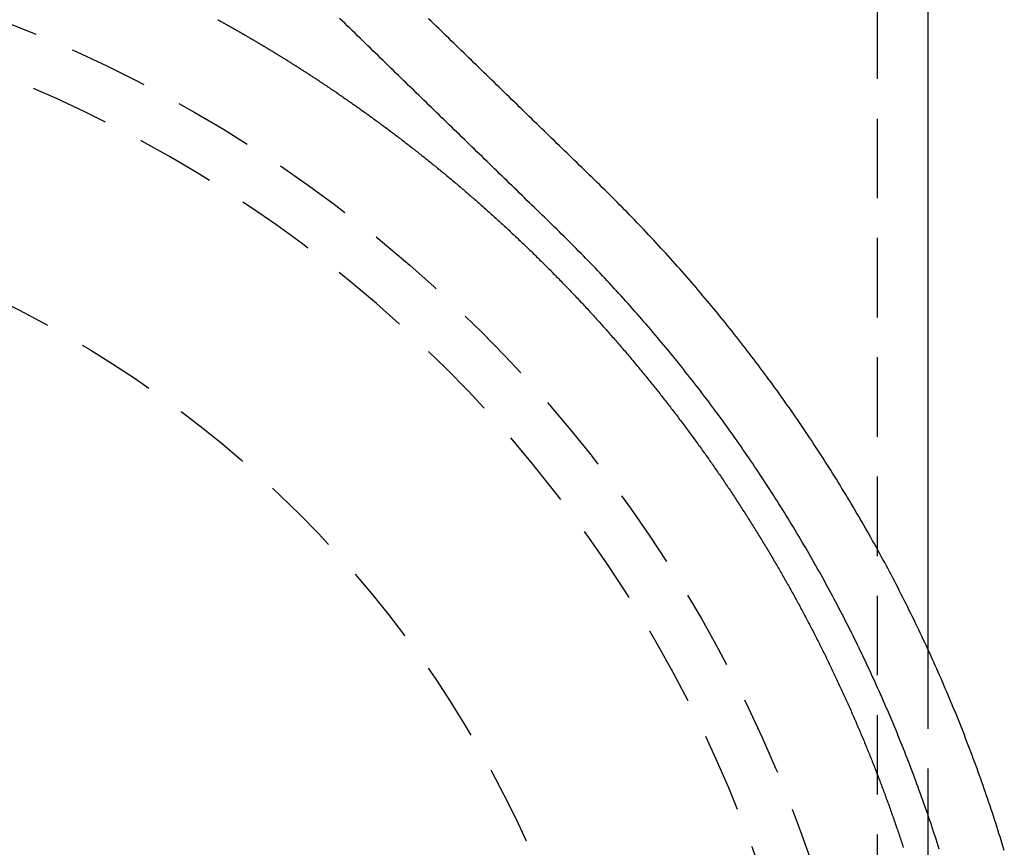
# Model space of a CAD drawing. Extents: x -51 to 192, y -142 to 300.
# Drawn here: x 16 to 47, y 159 to 185 of the extents above; entities that cross this region are included whole.
import ezdxf

# ---------------------------------------------------------------- set-up
doc = ezdxf.new("R2010")
doc.units = 0
doc.header["$LTSCALE"] = 10
doc.linetypes.add('VERDECKT', pattern=[0.375, 0.25, -0.125])
doc.layers.get('0').update_dxf_attribs({"linetype": 'CONTINUOUS'})
doc.layers.add('STEMPEL', color=3, linetype='CONTINUOUS')

# ---------------------------------------------------------------- blocks, each defined once
blk = doc.blocks.new('A$C89D5A875')
at = {"color": 1, "linetype": 'VERDECKT', "extrusion": (0, 1, -2e-16)}
for p, q in [((42.9, 234.6934), (42.9, 8.16187)), ((44.5, 165.51227), (44.5, 161.43692)), ((44.5, 161.43659), (44.5, 128.56341))]:
    blk.add_line(p, q, dxfattribs=at)
at = {"color": 3, "linetype": 'CONTINUOUS', "extrusion": (0, 1, -2e-16)}
for p, q in [((44.5, 234.6934), (44.5, 165.51227)), ((44.5, 161.43692), (44.5, 161.43659))]:
    blk.add_line(p, q, dxfattribs=at)
at = {"color": 3}
blk.add_polyline3d([(46.9026, 159.183, 0), (46.8697, 159.291, 0), (46.8366, 159.399, 0), (46.8032, 159.508, 0), (46.7695, 159.616, 0), (46.7356, 159.724, 0), (46.7015, 159.832, 0), (46.6671, 159.94, 0), (46.6324, 160.047, 0), (46.5976, 160.155, 0), (46.5624, 160.263, 0), (46.5271, 160.37, 0), (46.4914, 160.478, 0), (46.4556, 160.585, 0), (46.4195, 160.692, 0), (46.3831, 160.799, 0), (46.3465, 160.906, 0), (46.3097, 161.013, 0), (46.2726, 161.12, 0), (46.2352, 161.227, 0), (46.1977, 161.333, 0), (46.1599, 161.44, 0), (46.1218, 161.547, 0), (46.0835, 161.653, 0), (46.0449, 161.759, 0), (46.0062, 161.865, 0), (45.9671, 161.971, 0), (45.9279, 162.077, 0), (45.8883, 162.183, 0), (45.8486, 162.289, 0), (45.8086, 162.395, 0), (45.7684, 162.5, 0), (45.7279, 162.606, 0), (45.6872, 162.711, 0), (45.6462, 162.817, 0), (45.605, 162.922, 0), (45.5636, 163.027, 0), (45.5219, 163.132, 0), (45.48, 163.237, 0), (45.4379, 163.342, 0), (45.3955, 163.446, 0), (45.3529, 163.551, 0), (45.31, 163.655, 0), (45.2669, 163.76, 0), (45.2236, 163.864, 0), (45.18, 163.968, 0), (45.1362, 164.072, 0), (45.0921, 164.176, 0), (45.0479, 164.28, 0), (45.0033, 164.383, 0), (44.9586, 164.487, 0), (44.9136, 164.59, 0), (44.8684, 164.694, 0), (44.8229, 164.797, 0), (44.7773, 164.9, 0), (44.7313, 165.003, 0), (44.6852, 165.106, 0), (44.6388, 165.209, 0), (44.5922, 165.311, 0), (44.5453, 165.414, 0), (44.4982, 165.516, 0), (44.4509, 165.619, 0), (44.4034, 165.721, 0), (44.3556, 165.823, 0), (44.3076, 165.925, 0), (44.2594, 166.027, 0), (44.2109, 166.128, 0), (44.1622, 166.23, 0), (44.1133, 166.331, 0), (44.0642, 166.433, 0), (44.0148, 166.534, 0), (43.9652, 166.635, 0), (43.9153, 166.736, 0), (43.8653, 166.837, 0), (43.815, 166.938, 0), (43.7645, 167.038, 0), (43.7138, 167.139, 0), (43.6628, 167.239, 0), (43.6116, 167.339, 0), (43.5602, 167.439, 0), (43.5086, 167.539, 0), (43.4567, 167.639, 0), (43.4046, 167.739, 0), (43.3523, 167.838, 0), (43.2998, 167.938, 0), (43.247, 168.037, 0), (43.1941, 168.136, 0), (43.1409, 168.235, 0), (43.0875, 168.334, 0), (43.0338, 168.433, 0), (42.98, 168.531, 0), (42.9259, 168.63, 0), (42.8716, 168.728, 0), (42.8171, 168.827, 0), (42.7623, 168.925, 0), (42.7074, 169.023, 0), (42.6522, 169.12, 0), (42.5968, 169.218, 0), (42.5412, 169.316, 0), (42.4854, 169.413, 0), (42.4293, 169.51, 0), (42.3731, 169.608, 0), (42.3166, 169.705, 0), (42.2599, 169.801, 0), (42.203, 169.898, 0), (42.1459, 169.995, 0), (42.0886, 170.091, 0), (42.031, 170.187, 0), (41.9733, 170.284, 0), (41.9153, 170.38, 0), (41.8571, 170.475, 0), (41.7987, 170.571, 0), (41.7401, 170.667, 0), (41.6813, 170.762, 0), (41.6222, 170.857, 0), (41.563, 170.952, 0), (41.5035, 171.047, 0), (41.4439, 171.142, 0), (41.384, 171.237, 0), (41.3239, 171.331, 0), (41.2636, 171.426, 0), (41.2031, 171.52, 0), (41.1424, 171.614, 0), (41.0815, 171.708, 0), (41.0204, 171.802, 0), (40.9591, 171.896, 0), (40.8975, 171.989, 0), (40.8358, 172.082, 0), (40.7739, 172.175, 0), (40.7117, 172.268, 0), (40.6494, 172.361, 0), (40.5868, 172.454, 0), (40.524, 172.547, 0), (40.4611, 172.639, 0), (40.3979, 172.731, 0), (40.3345, 172.823, 0), (40.271, 172.915, 0), (40.2072, 173.007, 0), (40.1432, 173.099, 0), (40.079, 173.19, 0), (40.0147, 173.281, 0), (39.9501, 173.372, 0), (39.8853, 173.463, 0), (39.8204, 173.554, 0), (39.7552, 173.645, 0), (39.6898, 173.735, 0), (39.6242, 173.826, 0), (39.5585, 173.916, 0), (39.4925, 174.006, 0), (39.4264, 174.096, 0), (39.36, 174.185, 0), (39.2935, 174.275, 0), (39.2267, 174.364, 0), (39.1598, 174.453, 0), (39.0927, 174.542, 0), (39.0254, 174.631, 0), (38.9579, 174.72, 0), (38.8902, 174.808, 0), (38.8223, 174.897, 0), (38.7542, 174.985, 0), (38.6859, 175.073, 0), (38.6174, 175.161, 0), (38.5488, 175.249, 0), (38.48, 175.336, 0), (38.4109, 175.423, 0), (38.3417, 175.511, 0), (38.2723, 175.598, 0), (38.2027, 175.684, 0), (38.1329, 175.771, 0), (38.063, 175.858, 0), (37.9928, 175.944, 0), (37.9225, 176.03, 0), (37.852, 176.116, 0), (37.7813, 176.202, 0), (37.7104, 176.288, 0), (37.6393, 176.373, 0), (37.5681, 176.458, 0), (37.4966, 176.543, 0), (37.425, 176.628, 0), (37.3532, 176.713, 0), (37.2812, 176.798, 0), (37.2091, 176.882, 0), (37.1367, 176.966, 0), (37.0642, 177.05, 0), (36.9915, 177.134, 0), (36.9187, 177.218, 0), (36.8456, 177.301, 0), (36.7724, 177.385, 0), (36.699, 177.468, 0), (36.6254, 177.551, 0), (36.5517, 177.634, 0), (36.4777, 177.716, 0), (36.4036, 177.799, 0), (36.3293, 177.881, 0), (36.2549, 177.963, 0), (36.1803, 178.045, 0), (36.1055, 178.127, 0), (36.0305, 178.208, 0), (35.9554, 178.29, 0), (35.88, 178.371, 0), (35.8046, 178.452, 0), (35.7289, 178.533, 0), (35.6531, 178.613, 0), (35.5771, 178.694, 0), (35.5009, 178.774, 0), (35.4246, 178.854, 0), (35.3481, 178.934, 0), (35.2714, 179.014, 0), (35.1946, 179.093, 0), (35.1176, 179.172, 0), (35.0404, 179.252, 0), (34.9631, 179.331, 0), (34.8856, 179.409, 0), (34.808, 179.488, 0), (34.7301, 179.566, 0), (34.6522, 179.644, 0), (34.574, 179.722, 0), (34.4957, 179.8, 0), (34.4172, 179.878, 0), (34.3386, 179.955, 0), (34.2598, 180.033, 0), (34.1809, 180.11, 0), (34.1018, 180.186, 0), (34.0226, 180.263, 0), (33.9435, 180.34, 0), (33.8644, 180.417, 0), (33.7853, 180.494, 0), (33.7061, 180.571, 0), (33.627, 180.647, 0), (33.5479, 180.724, 0), (33.4688, 180.801, 0), (33.3897, 180.878, 0), (33.3105, 180.955, 0), (33.2314, 181.032, 0), (33.1523, 181.108, 0), (33.0732, 181.185, 0), (32.994, 181.262, 0), (32.9149, 181.339, 0), (32.8358, 181.416, 0), (32.7567, 181.493, 0), (32.6776, 181.569, 0), (32.5984, 181.646, 0), (32.5193, 181.723, 0), (32.4402, 181.8, 0), (32.3611, 181.877, 0), (32.2819, 181.954, 0), (32.2028, 182.031, 0), (32.1237, 182.107, 0), (32.0446, 182.184, 0), (31.9654, 182.261, 0), (31.8863, 182.338, 0), (31.8072, 182.415, 0), (31.7281, 182.492, 0), (31.649, 182.568, 0), (31.5698, 182.645, 0), (31.4907, 182.722, 0), (31.4116, 182.799, 0), (31.3325, 182.876, 0), (31.2533, 182.953, 0), (31.1742, 183.029, 0), (31.0951, 183.106, 0), (31.016, 183.183, 0), (30.9369, 183.26, 0), (30.8577, 183.337, 0), (30.7786, 183.414, 0), (30.6995, 183.49, 0), (30.6204, 183.567, 0), (30.5412, 183.644, 0), (30.4621, 183.721, 0), (30.383, 183.798, 0), (30.3039, 183.875, 0), (30.2248, 183.951, 0), (30.1456, 184.028, 0), (30.0665, 184.105, 0), (29.9874, 184.182, 0), (29.9083, 184.259, 0), (29.8291, 184.336, 0), (29.75, 184.412, 0), (29.6709, 184.489, 0), (29.5918, 184.566, 0), (29.5127, 184.643, 0), (29.4335, 184.72, 0), (29.3544, 184.797, 0), (29.2753, 184.873, 0), (29.1962, 184.95, 0), (29.117, 185.027, 0), (29.0379, 185.104, 0), (28.9588, 185.181, 0), (28.8797, 185.258, 0), (28.8006, 185.334, 0)], dxfattribs=at)
at = {"color": 1}
for points in [[(44.8571, 159.23, 0), (44.8243, 159.333, 0), (44.7913, 159.436, 0), (44.758, 159.539, 0), (44.7245, 159.641, 0), (44.6907, 159.744, 0), (44.6568, 159.847, 0), (44.6225, 159.949, 0), (44.5881, 160.052, 0), (44.5534, 160.154, 0), (44.5185, 160.256, 0), (44.4833, 160.359, 0), (44.4479, 160.461, 0), (44.4123, 160.563, 0), (44.3764, 160.665, 0), (44.3403, 160.767, 0), (44.304, 160.868, 0), (44.2674, 160.97, 0), (44.2306, 161.072, 0), (44.1936, 161.173, 0), (44.1563, 161.275, 0), (44.1188, 161.376, 0), (44.0811, 161.478, 0), (44.0431, 161.579, 0), (44.0049, 161.68, 0), (43.9665, 161.781, 0), (43.9278, 161.882, 0), (43.8889, 161.983, 0), (43.8498, 162.084, 0), (43.8104, 162.184, 0), (43.7708, 162.285, 0), (43.731, 162.385, 0), (43.691, 162.486, 0), (43.6507, 162.586, 0), (43.6102, 162.686, 0), (43.5694, 162.786, 0), (43.5285, 162.886, 0), (43.4873, 162.986, 0), (43.4458, 163.086, 0), (43.4042, 163.186, 0), (43.3623, 163.286, 0), (43.3202, 163.385, 0), (43.2778, 163.485, 0), (43.2352, 163.584, 0), (43.1924, 163.683, 0), (43.1494, 163.783, 0), (43.1061, 163.882, 0), (43.0626, 163.981, 0), (43.0189, 164.079, 0), (42.975, 164.178, 0), (42.9308, 164.277, 0), (42.8864, 164.375, 0), (42.8418, 164.474, 0), (42.7969, 164.572, 0), (42.7519, 164.671, 0), (42.7066, 164.769, 0), (42.661, 164.867, 0), (42.6153, 164.965, 0), (42.5693, 165.062, 0), (42.5231, 165.16, 0), (42.4767, 165.258, 0), (42.43, 165.355, 0), (42.3832, 165.453, 0), (42.3361, 165.55, 0), (42.2887, 165.647, 0), (42.2412, 165.744, 0), (42.1934, 165.841, 0), (42.1454, 165.938, 0), (42.0972, 166.035, 0), (42.0488, 166.132, 0), (42.0002, 166.228, 0), (41.9513, 166.325, 0), (41.9022, 166.421, 0), (41.8529, 166.517, 0), (41.8033, 166.613, 0), (41.7536, 166.709, 0), (41.7036, 166.805, 0), (41.6534, 166.901, 0), (41.603, 166.996, 0), (41.5523, 167.092, 0), (41.5015, 167.187, 0), (41.4504, 167.283, 0), (41.3991, 167.378, 0), (41.3476, 167.473, 0), (41.2958, 167.568, 0), (41.2439, 167.663, 0), (41.1917, 167.757, 0), (41.1393, 167.852, 0), (41.0867, 167.946, 0), (41.0339, 168.041, 0), (40.9809, 168.135, 0), (40.9276, 168.229, 0), (40.8742, 168.323, 0), (40.8205, 168.417, 0), (40.7666, 168.51, 0), (40.7125, 168.604, 0), (40.6581, 168.697, 0), (40.6036, 168.791, 0), (40.5488, 168.884, 0), (40.4939, 168.977, 0), (40.4387, 169.07, 0), (40.3833, 169.163, 0), (40.3277, 169.255, 0), (40.2719, 169.348, 0), (40.2158, 169.441, 0), (40.1596, 169.533, 0), (40.1031, 169.625, 0), (40.0464, 169.717, 0), (39.9896, 169.809, 0), (39.9325, 169.901, 0), (39.8752, 169.992, 0), (39.8176, 170.084, 0), (39.7599, 170.175, 0), (39.702, 170.267, 0), (39.6438, 170.358, 0), (39.5855, 170.449, 0), (39.5269, 170.54, 0), (39.4681, 170.63, 0), (39.4092, 170.721, 0), (39.35, 170.811, 0), (39.2906, 170.902, 0), (39.231, 170.992, 0), (39.1712, 171.082, 0), (39.1111, 171.172, 0), (39.0509, 171.262, 0), (38.9905, 171.351, 0), (38.9298, 171.441, 0), (38.869, 171.53, 0), (38.8079, 171.619, 0), (38.7467, 171.709, 0), (38.6852, 171.797, 0), (38.6236, 171.886, 0), (38.5617, 171.975, 0), (38.4996, 172.063, 0), (38.4374, 172.152, 0), (38.3749, 172.24, 0), (38.3122, 172.328, 0), (38.2493, 172.416, 0), (38.1862, 172.504, 0), (38.1229, 172.591, 0), (38.0594, 172.679, 0), (37.9958, 172.766, 0), (37.9319, 172.853, 0), (37.8678, 172.941, 0), (37.8035, 173.027, 0), (37.739, 173.114, 0), (37.6743, 173.201, 0), (37.6094, 173.287, 0), (37.5443, 173.374, 0), (37.479, 173.46, 0), (37.4136, 173.546, 0), (37.3479, 173.632, 0), (37.282, 173.717, 0), (37.2159, 173.803, 0), (37.1497, 173.888, 0), (37.0832, 173.974, 0), (37.0165, 174.059, 0), (36.9497, 174.144, 0), (36.8826, 174.228, 0), (36.8154, 174.313, 0), (36.748, 174.398, 0), (36.6803, 174.482, 0), (36.6125, 174.566, 0), (36.5445, 174.65, 0), (36.4763, 174.734, 0), (36.4079, 174.818, 0), (36.3393, 174.901, 0), (36.2705, 174.985, 0), (36.2015, 175.068, 0), (36.1324, 175.151, 0), (36.063, 175.234, 0), (35.9935, 175.317, 0), (35.9237, 175.399, 0), (35.8538, 175.482, 0), (35.7837, 175.564, 0), (35.7134, 175.646, 0), (35.6429, 175.728, 0), (35.5722, 175.81, 0), (35.5013, 175.892, 0), (35.4303, 175.973, 0), (35.359, 176.054, 0), (35.2876, 176.135, 0), (35.216, 176.216, 0), (35.1442, 176.297, 0), (35.0722, 176.378, 0), (35.0001, 176.458, 0), (34.9277, 176.539, 0), (34.8552, 176.619, 0), (34.7824, 176.699, 0), (34.7095, 176.779, 0), (34.6365, 176.858, 0), (34.5632, 176.938, 0), (34.4897, 177.017, 0), (34.4161, 177.096, 0), (34.3423, 177.175, 0), (34.2683, 177.254, 0), (34.1941, 177.333, 0), (34.1197, 177.411, 0), (34.0452, 177.49, 0), (33.9705, 177.568, 0), (33.8956, 177.646, 0), (33.8205, 177.723, 0), (33.7453, 177.801, 0), (33.6698, 177.878, 0), (33.5942, 177.956, 0), (33.5184, 178.033, 0), (33.4425, 178.11, 0), (33.3663, 178.186, 0), (33.29, 178.263, 0), (33.2135, 178.339, 0), (33.1368, 178.416, 0), (33.06, 178.492, 0), (32.983, 178.567, 0), (32.9058, 178.643, 0), (32.8284, 178.719, 0), (32.7509, 178.794, 0), (32.6733, 178.869, 0), (32.5956, 178.945, 0), (32.5179, 179.02, 0), (32.4401, 179.096, 0), (32.3623, 179.171, 0), (32.2844, 179.247, 0), (32.2065, 179.323, 0), (32.1285, 179.398, 0), (32.0505, 179.474, 0), (31.9724, 179.55, 0), (31.8942, 179.626, 0), (31.816, 179.702, 0), (31.7378, 179.778, 0), (31.6595, 179.854, 0), (31.5812, 179.93, 0), (31.5028, 180.006, 0), (31.4243, 180.082, 0), (31.3458, 180.158, 0), (31.2673, 180.235, 0), (31.1887, 180.311, 0), (31.1101, 180.387, 0), (31.0314, 180.464, 0), (30.9527, 180.54, 0), (30.874, 180.617, 0), (30.7951, 180.693, 0), (30.7163, 180.77, 0), (30.6374, 180.846, 0), (30.5585, 180.923, 0), (30.4795, 181, 0), (30.4004, 181.077, 0), (30.3214, 181.153, 0), (30.2423, 181.23, 0), (30.1631, 181.307, 0), (30.0839, 181.384, 0), (30.0047, 181.461, 0), (29.9254, 181.538, 0), (29.8461, 181.615, 0), (29.7668, 181.692, 0), (29.6874, 181.769, 0), (29.608, 181.846, 0), (29.5285, 181.923, 0), (29.449, 182, 0), (29.3695, 182.078, 0), (29.2899, 182.155, 0), (29.2103, 182.232, 0), (29.1307, 182.31, 0), (29.051, 182.387, 0), (28.9713, 182.464, 0), (28.8916, 182.542, 0), (28.8118, 182.619, 0), (28.732, 182.697, 0), (28.6521, 182.774, 0), (28.5723, 182.852, 0), (28.4924, 182.929, 0), (28.4124, 183.007, 0), (28.3325, 183.085, 0), (28.2525, 183.162, 0), (28.1725, 183.24, 0), (28.0924, 183.318, 0), (28.0123, 183.396, 0), (27.9322, 183.473, 0), (27.8521, 183.551, 0), (27.7719, 183.629, 0), (27.6918, 183.707, 0), (27.6115, 183.785, 0), (27.5313, 183.863, 0), (27.451, 183.941, 0), (27.3708, 184.019, 0), (27.2904, 184.097, 0), (27.2101, 184.175, 0), (27.1297, 184.253, 0), (27.0494, 184.331, 0), (26.969, 184.409, 0), (26.8885, 184.487, 0), (26.8081, 184.565, 0), (26.7276, 184.643, 0), (26.6471, 184.721, 0), (26.5666, 184.8, 0), (26.4861, 184.878, 0), (26.4056, 184.956, 0), (26.325, 185.034, 0), (26.2444, 185.112, 0), (26.1638, 185.191, 0), (26.0832, 185.269, 0), (26.0026, 185.347, 0)], [(22.1695, 185.305, 0), (22.184, 185.297, 0), (22.1986, 185.289, 0), (22.2131, 185.281, 0), (22.2277, 185.273, 0), (22.2423, 185.265, 0), (22.2569, 185.257, 0), (22.2715, 185.249, 0), (22.2862, 185.241, 0), (22.3008, 185.233, 0), (22.3154, 185.225, 0), (22.3301, 185.216, 0), (22.3448, 185.208, 0), (22.3595, 185.2, 0), (22.3741, 185.192, 0), (22.3888, 185.184, 0), (22.4035, 185.176, 0), (22.4183, 185.167, 0), (22.433, 185.159, 0), (22.4477, 185.151, 0), (22.4624, 185.143, 0), (22.4772, 185.134, 0), (22.4919, 185.126, 0), (22.5067, 185.118, 0), (22.5215, 185.11, 0), (22.5362, 185.101, 0), (22.551, 185.093, 0), (22.5658, 185.085, 0), (22.5806, 185.076, 0), (22.5954, 185.068, 0), (22.6102, 185.06, 0), (22.625, 185.051, 0), (22.6398, 185.043, 0), (22.6546, 185.034, 0), (22.6694, 185.026, 0), (22.6842, 185.018, 0), (22.699, 185.009, 0), (22.7139, 185.001, 0), (22.7287, 184.992, 0), (22.7435, 184.984, 0), (22.7583, 184.975, 0), (22.7732, 184.967, 0), (22.788, 184.959, 0), (22.8028, 184.95, 0), (22.8177, 184.942, 0), (22.8325, 184.933, 0), (22.8474, 184.925, 0), (22.8622, 184.916, 0), (22.877, 184.908, 0), (22.8919, 184.899, 0), (22.9067, 184.891, 0), (22.9215, 184.882, 0), (22.9364, 184.873, 0), (22.9512, 184.865, 0), (22.966, 184.856, 0), (22.9809, 184.848, 0), (22.9957, 184.839, 0), (23.0105, 184.831, 0), (23.0253, 184.822, 0), (23.0402, 184.814, 0), (23.055, 184.805, 0), (23.0698, 184.796, 0), (23.0846, 184.788, 0), (23.0994, 184.779, 0), (23.1142, 184.771, 0), (23.129, 184.762, 0), (23.1438, 184.753, 0), (23.1586, 184.745, 0), (23.1733, 184.736, 0), (23.1881, 184.728, 0), (23.2029, 184.719, 0), (23.2176, 184.71, 0), (23.2324, 184.702, 0), (23.2471, 184.693, 0), (23.2619, 184.684, 0), (23.2766, 184.676, 0), (23.2913, 184.667, 0), (23.306, 184.659, 0), (23.3208, 184.65, 0), (23.3354, 184.641, 0), (23.3501, 184.633, 0), (23.3648, 184.624, 0), (23.3795, 184.615, 0), (23.3942, 184.607, 0), (23.4088, 184.598, 0), (23.4234, 184.589, 0), (23.4381, 184.581, 0), (23.4527, 184.572, 0), (23.4673, 184.563, 0), (23.4819, 184.555, 0), (23.4965, 184.546, 0), (23.5111, 184.537, 0), (23.5256, 184.529, 0), (23.5402, 184.52, 0), (23.5547, 184.511, 0), (23.5692, 184.503, 0), (23.5837, 184.494, 0), (23.5982, 184.486, 0), (23.6127, 184.477, 0), (23.6272, 184.468, 0), (23.6417, 184.46, 0), (23.6561, 184.451, 0), (23.6705, 184.442, 0), (23.6849, 184.434, 0), (23.6993, 184.425, 0), (23.7137, 184.416, 0), (23.7281, 184.408, 0), (23.7424, 184.399, 0), (23.7567, 184.39, 0), (23.7711, 184.382, 0), (23.7854, 184.373, 0), (23.7996, 184.365, 0), (23.8139, 184.356, 0), (23.8281, 184.347, 0), (23.8424, 184.339, 0), (23.8566, 184.33, 0), (23.8708, 184.322, 0), (23.8849, 184.313, 0), (23.8991, 184.304, 0), (23.9132, 184.296, 0), (23.9273, 184.287, 0), (23.9414, 184.279, 0), (23.9555, 184.27, 0), (23.9695, 184.261, 0), (23.9836, 184.253, 0), (23.9976, 184.244, 0), (24.0116, 184.236, 0), (24.0255, 184.227, 0), (24.0395, 184.219, 0), (24.0534, 184.21, 0), (24.0673, 184.202, 0), (24.0812, 184.193, 0), (24.0951, 184.184, 0), (24.1091, 184.176, 0), (24.1231, 184.167, 0), (24.1371, 184.159, 0), (24.1511, 184.15, 0), (24.1651, 184.141, 0), (24.1791, 184.133, 0), (24.1931, 184.124, 0), (24.2072, 184.115, 0), (24.2213, 184.107, 0), (24.2353, 184.098, 0), (24.2494, 184.089, 0), (24.2635, 184.08, 0), (24.2776, 184.072, 0), (24.2917, 184.063, 0), (24.3059, 184.054, 0), (24.32, 184.045, 0), (24.3341, 184.036, 0), (24.3482, 184.028, 0), (24.3624, 184.019, 0), (24.3765, 184.01, 0), (24.3907, 184.001, 0), (24.4048, 183.992, 0), (24.419, 183.983, 0), (24.4331, 183.975, 0), (24.4473, 183.966, 0), (24.4614, 183.957, 0), (24.4756, 183.948, 0), (24.4897, 183.939, 0), (24.5039, 183.93, 0), (24.518, 183.921, 0), (24.5322, 183.912, 0), (24.5463, 183.903, 0), (24.5604, 183.894, 0), (24.5745, 183.885, 0), (24.5886, 183.877, 0), (24.6028, 183.868, 0), (24.6168, 183.859, 0), (24.6309, 183.85, 0), (24.645, 183.841, 0), (24.6591, 183.832, 0), (24.6731, 183.823, 0), (24.6872, 183.814, 0), (24.7012, 183.805, 0), (24.7152, 183.796, 0), (24.7292, 183.787, 0), (24.7432, 183.778, 0), (24.7571, 183.769, 0), (24.7711, 183.761, 0), (24.785, 183.752, 0), (24.7989, 183.743, 0), (24.8128, 183.734, 0), (24.8267, 183.725, 0), (24.8406, 183.716, 0), (24.8544, 183.707, 0), (24.8682, 183.698, 0), (24.882, 183.69, 0), (24.8957, 183.681, 0), (24.9095, 183.672, 0), (24.9232, 183.663, 0), (24.9369, 183.654, 0), (24.9505, 183.645, 0), (24.9642, 183.637, 0), (24.9778, 183.628, 0), (24.9914, 183.619, 0), (25.0049, 183.61, 0), (25.0184, 183.601, 0), (25.0319, 183.593, 0), (25.0454, 183.584, 0), (25.0588, 183.575, 0), (25.0722, 183.567, 0), (25.0855, 183.558, 0), (25.0989, 183.549, 0), (25.1122, 183.541, 0), (25.1254, 183.532, 0), (25.1386, 183.523, 0), (25.1518, 183.515, 0), (25.1649, 183.506, 0), (25.178, 183.498, 0), (25.1911, 183.489, 0), (25.2046, 183.48, 0), (25.2186, 183.471, 0), (25.2329, 183.462, 0), (25.2477, 183.452, 0), (25.2628, 183.442, 0), (25.2783, 183.432, 0), (25.2941, 183.421, 0), (25.3103, 183.411, 0), (25.3267, 183.4, 0), (25.3435, 183.389, 0), (25.3605, 183.377, 0), (25.3777, 183.366, 0), (25.3951, 183.354, 0), (25.4128, 183.343, 0), (25.4306, 183.331, 0), (25.4486, 183.319, 0), (25.4667, 183.307, 0), (25.485, 183.295, 0), (25.5033, 183.282, 0), (25.5218, 183.27, 0), (25.5402, 183.258, 0), (25.5588, 183.245, 0), (25.5773, 183.233, 0), (25.5958, 183.221, 0), (25.6143, 183.208, 0), (25.6328, 183.196, 0), (25.6512, 183.183, 0), (25.6695, 183.171, 0), (25.6878, 183.159, 0), (25.7059, 183.147, 0), (25.7238, 183.135, 0), (25.7416, 183.123, 0), (25.7592, 183.111, 0), (25.7766, 183.099, 0), (25.7938, 183.088, 0), (25.8107, 183.076, 0), (25.8274, 183.065, 0), (25.8438, 183.054, 0), (25.8599, 183.043, 0), (25.8756, 183.032, 0), (25.8911, 183.022, 0), (25.9061, 183.011, 0), (25.9208, 183.001, 0), (25.935, 182.992, 0)], [(25.9351, 182.992, 0), (25.9687, 182.969, 0), (26.0023, 182.946, 0), (26.036, 182.923, 0), (26.0697, 182.899, 0), (26.1034, 182.876, 0), (26.1372, 182.853, 0), (26.1709, 182.83, 0), (26.2047, 182.806, 0), (26.2386, 182.783, 0), (26.2724, 182.759, 0), (26.3063, 182.736, 0), (26.3402, 182.712, 0), (26.3741, 182.688, 0), (26.408, 182.665, 0), (26.442, 182.641, 0), (26.476, 182.617, 0), (26.51, 182.593, 0), (26.5441, 182.569, 0), (26.5781, 182.545, 0), (26.6122, 182.521, 0), (26.6463, 182.496, 0), (26.6805, 182.472, 0), (26.7146, 182.448, 0), (26.7488, 182.423, 0), (26.783, 182.399, 0), (26.8173, 182.374, 0), (26.8515, 182.35, 0), (26.8858, 182.325, 0), (26.9201, 182.3, 0), (26.9544, 182.275, 0), (26.9888, 182.251, 0), (27.0231, 182.226, 0), (27.0575, 182.201, 0), (27.0919, 182.176, 0), (27.1263, 182.151, 0), (27.1608, 182.125, 0), (27.1953, 182.1, 0), (27.2297, 182.075, 0), (27.2643, 182.049, 0), (27.2988, 182.024, 0), (27.3333, 181.998, 0), (27.3679, 181.973, 0), (27.4025, 181.947, 0), (27.4371, 181.922, 0), (27.4717, 181.896, 0), (27.5064, 181.87, 0), (27.5411, 181.844, 0), (27.5758, 181.818, 0), (27.6105, 181.792, 0), (27.6452, 181.766, 0), (27.6799, 181.74, 0), (27.7147, 181.714, 0), (27.7495, 181.687, 0), (27.7843, 181.661, 0), (27.8191, 181.635, 0), (27.854, 181.608, 0), (27.8888, 181.582, 0), (27.9237, 181.555, 0), (27.9586, 181.528, 0), (27.9935, 181.502, 0), (28.0284, 181.475, 0), (28.0634, 181.448, 0), (28.0983, 181.421, 0), (28.1333, 181.394, 0), (28.1683, 181.367, 0), (28.2033, 181.34, 0), (28.2383, 181.312, 0), (28.2734, 181.285, 0), (28.3084, 181.258, 0), (28.3435, 181.23, 0), (28.3786, 181.203, 0), (28.4137, 181.175, 0), (28.4488, 181.148, 0), (28.484, 181.12, 0), (28.5191, 181.092, 0), (28.5543, 181.065, 0), (28.5895, 181.037, 0), (28.6247, 181.009, 0), (28.6599, 180.981, 0), (28.6951, 180.953, 0), (28.7303, 180.924, 0), (28.7656, 180.896, 0), (28.8008, 180.868, 0), (28.8361, 180.84, 0), (28.8714, 180.811, 0), (28.9067, 180.783, 0), (28.9421, 180.754, 0), (28.9774, 180.725, 0), (29.0127, 180.697, 0), (29.048, 180.668, 0), (29.0833, 180.639, 0), (29.1187, 180.61, 0), (29.154, 180.582, 0), (29.1893, 180.553, 0), (29.2246, 180.524, 0), (29.2598, 180.495, 0), (29.2951, 180.465, 0), (29.3304, 180.436, 0), (29.3657, 180.407, 0), (29.4009, 180.378, 0), (29.4362, 180.348, 0), (29.4715, 180.319, 0), (29.5067, 180.29, 0), (29.5419, 180.26, 0), (29.5772, 180.231, 0), (29.6124, 180.201, 0), (29.6476, 180.171, 0), (29.6828, 180.142, 0), (29.718, 180.112, 0), (29.7532, 180.082, 0), (29.7884, 180.052, 0), (29.8236, 180.022, 0), (29.8588, 179.992, 0), (29.894, 179.962, 0), (29.9291, 179.932, 0), (29.9643, 179.902, 0), (29.9994, 179.872, 0), (30.0346, 179.841, 0), (30.0697, 179.811, 0), (30.1048, 179.781, 0), (30.1399, 179.75, 0), (30.175, 179.72, 0), (30.2101, 179.689, 0), (30.2452, 179.659, 0), (30.2803, 179.628, 0), (30.3154, 179.597, 0), (30.3505, 179.567, 0), (30.3855, 179.536, 0), (30.4206, 179.505, 0), (30.4556, 179.474, 0), (30.4906, 179.443, 0), (30.5256, 179.412, 0), (30.5607, 179.381, 0), (30.5957, 179.35, 0), (30.6307, 179.319, 0), (30.6656, 179.287, 0), (30.7006, 179.256, 0), (30.7356, 179.225, 0), (30.7705, 179.193, 0), (30.8055, 179.162, 0), (30.8404, 179.13, 0), (30.8753, 179.099, 0), (30.9102, 179.067, 0), (30.9451, 179.035, 0), (30.98, 179.003, 0), (31.0149, 178.972, 0), (31.0498, 178.94, 0), (31.0846, 178.908, 0), (31.1195, 178.876, 0), (31.1543, 178.844, 0), (31.1892, 178.812, 0), (31.224, 178.78, 0), (31.2588, 178.747, 0), (31.2936, 178.715, 0), (31.3284, 178.683, 0), (31.3631, 178.65, 0), (31.3979, 178.618, 0), (31.4326, 178.586, 0), (31.4674, 178.553, 0), (31.5021, 178.52, 0), (31.5368, 178.488, 0), (31.5715, 178.455, 0), (31.6062, 178.422, 0), (31.6409, 178.389, 0), (31.6755, 178.357, 0), (31.7101, 178.324, 0), (31.7447, 178.291, 0), (31.7793, 178.258, 0), (31.8138, 178.225, 0), (31.8483, 178.192, 0), (31.8827, 178.159, 0), (31.9172, 178.125, 0), (31.9516, 178.092, 0), (31.9859, 178.059, 0), (32.0203, 178.026, 0), (32.0547, 177.992, 0), (32.0897, 177.958, 0), (32.1251, 177.924, 0), (32.1605, 177.889, 0), (32.1959, 177.855, 0), (32.2312, 177.82, 0), (32.2665, 177.785, 0), (32.3018, 177.75, 0), (32.337, 177.716, 0), (32.3722, 177.681, 0), (32.4074, 177.646, 0), (32.4425, 177.611, 0), (32.4776, 177.576, 0), (32.5126, 177.541, 0), (32.5476, 177.506, 0), (32.5826, 177.471, 0), (32.6175, 177.436, 0), (32.6524, 177.401, 0), (32.6872, 177.366, 0), (32.722, 177.331, 0), (32.7568, 177.295, 0), (32.7915, 177.26, 0), (32.8262, 177.225, 0), (32.8609, 177.189, 0), (32.8955, 177.154, 0), (32.9301, 177.119, 0), (32.9646, 177.083, 0), (32.9991, 177.048, 0), (33.0336, 177.012, 0), (33.068, 176.977, 0), (33.1024, 176.941, 0), (33.1367, 176.905, 0), (33.171, 176.87, 0), (33.2053, 176.834, 0), (33.2395, 176.798, 0), (33.2737, 176.763, 0), (33.3079, 176.727, 0), (33.342, 176.691, 0), (33.376, 176.655, 0), (33.4101, 176.619, 0), (33.4441, 176.583, 0), (33.478, 176.547, 0), (33.512, 176.511, 0), (33.5458, 176.475, 0), (33.5797, 176.439, 0), (33.6135, 176.403, 0), (33.6472, 176.367, 0), (33.681, 176.33, 0), (33.7147, 176.294, 0), (33.7483, 176.258, 0), (33.7819, 176.222, 0), (33.8155, 176.185, 0), (33.849, 176.149, 0), (33.8825, 176.112, 0), (33.9159, 176.076, 0), (33.9494, 176.039, 0), (33.9827, 176.003, 0), (34.0161, 175.966, 0), (34.0493, 175.93, 0), (34.0826, 175.893, 0), (34.1158, 175.856, 0), (34.149, 175.82, 0), (34.1821, 175.783, 0), (34.2152, 175.746, 0), (34.2483, 175.709, 0), (34.2813, 175.672, 0), (34.3143, 175.635, 0), (34.3472, 175.599, 0), (34.3801, 175.562, 0), (34.4129, 175.525, 0), (34.4458, 175.488, 0), (34.4785, 175.45, 0), (34.5113, 175.413, 0), (34.544, 175.376, 0), (34.5766, 175.339, 0), (34.6093, 175.302, 0), (34.6418, 175.265, 0), (34.6744, 175.227, 0), (34.7069, 175.19, 0), (34.7393, 175.153, 0), (34.7717, 175.115, 0), (34.8041, 175.078, 0), (34.8365, 175.04, 0), (34.8688, 175.003, 0), (34.901, 174.965, 0), (34.9332, 174.928, 0), (34.9654, 174.89, 0), (34.9975, 174.852, 0), (35.0296, 174.815, 0), (35.0617, 174.777, 0), (35.0937, 174.739, 0), (35.1257, 174.702, 0), (35.1576, 174.664, 0), (35.1895, 174.626, 0), (35.2214, 174.588, 0), (35.2532, 174.55, 0), (35.285, 174.512, 0), (35.3167, 174.474, 0), (35.3484, 174.436, 0), (35.38, 174.398, 0), (35.4117, 174.36, 0), (35.4432, 174.322, 0), (35.4748, 174.284, 0), (35.5062, 174.246, 0), (35.5377, 174.207, 0), (35.5691, 174.169, 0), (35.6005, 174.131, 0), (35.6318, 174.093, 0), (35.6631, 174.054, 0), (35.6943, 174.016, 0), (35.7255, 173.977, 0), (35.7567, 173.939, 0), (35.7878, 173.9, 0), (35.8189, 173.862, 0), (35.8499, 173.823, 0), (35.8809, 173.785, 0), (35.9119, 173.746, 0), (35.9428, 173.707, 0), (35.9737, 173.669, 0), (36.0045, 173.63, 0), (36.0353, 173.591, 0), (36.0661, 173.552, 0), (36.0968, 173.514, 0), (36.1274, 173.475, 0), (36.1581, 173.436, 0), (36.1886, 173.397, 0), (36.2192, 173.358, 0), (36.2497, 173.319, 0), (36.2802, 173.28, 0), (36.3106, 173.241, 0), (36.3409, 173.202, 0), (36.3713, 173.163, 0), (36.4016, 173.123, 0), (36.4318, 173.084, 0), (36.462, 173.045, 0), (36.4922, 173.006, 0), (36.5223, 172.966, 0), (36.5524, 172.927, 0), (36.5824, 172.888, 0), (36.6124, 172.848, 0), (36.6424, 172.809, 0), (36.6723, 172.769, 0), (36.7021, 172.73, 0), (36.732, 172.69, 0), (36.7617, 172.651, 0), (36.7915, 172.611, 0), (36.8212, 172.572, 0), (36.8508, 172.532, 0), (36.8804, 172.492, 0), (36.91, 172.453, 0), (36.9395, 172.413, 0), (36.969, 172.373, 0), (36.9985, 172.333, 0), (37.0279, 172.294, 0), (37.0572, 172.254, 0), (37.0865, 172.214, 0), (37.1158, 172.174, 0), (37.145, 172.134, 0), (37.1742, 172.094, 0), (37.2033, 172.054, 0), (37.2324, 172.014, 0), (37.2615, 171.974, 0), (37.2905, 171.934, 0), (37.3195, 171.893, 0), (37.3484, 171.853, 0), (37.3773, 171.813, 0), (37.4061, 171.773, 0), (37.4349, 171.733, 0), (37.4636, 171.692, 0), (37.4923, 171.652, 0), (37.521, 171.612, 0), (37.5496, 171.571, 0), (37.5782, 171.531, 0), (37.6067, 171.49, 0), (37.6352, 171.45, 0), (37.6637, 171.409, 0), (37.6921, 171.369, 0), (37.7204, 171.328, 0), (37.7488, 171.287, 0), (37.777, 171.247, 0), (37.8053, 171.206, 0), (37.8334, 171.165, 0), (37.8616, 171.125, 0), (37.8897, 171.084, 0), (37.9177, 171.043, 0), (37.9457, 171.002, 0), (37.9737, 170.961, 0), (38.0016, 170.921, 0), (38.0295, 170.88, 0), (38.0573, 170.839, 0), (38.0851, 170.798, 0), (38.1128, 170.757, 0), (38.1405, 170.716, 0), (38.1682, 170.675, 0), (38.1958, 170.634, 0), (38.2234, 170.592, 0), (38.2509, 170.551, 0), (38.2784, 170.51, 0), (38.3058, 170.469, 0), (38.3332, 170.428, 0), (38.3605, 170.386, 0), (38.3878, 170.345, 0), (38.4151, 170.304, 0), (38.4423, 170.262, 0), (38.4694, 170.221, 0), (38.4965, 170.18, 0), (38.5236, 170.138, 0), (38.5506, 170.097, 0), (38.5776, 170.055, 0), (38.6046, 170.014, 0), (38.6315, 169.972, 0), (38.6583, 169.931, 0), (38.6851, 169.889, 0), (38.7119, 169.847, 0), (38.7386, 169.806, 0), (38.7653, 169.764, 0), (38.7919, 169.722, 0), (38.8185, 169.68, 0), (38.845, 169.639, 0), (38.8715, 169.597, 0), (38.8979, 169.555, 0), (38.9243, 169.513, 0), (38.9507, 169.471, 0), (38.977, 169.429, 0), (39.0033, 169.387, 0), (39.0295, 169.345, 0), (39.0557, 169.303, 0), (39.0818, 169.261, 0), (39.1079, 169.219, 0), (39.1339, 169.177, 0), (39.1599, 169.135, 0), (39.1859, 169.093, 0), (39.2118, 169.051, 0), (39.2376, 169.009, 0), (39.2634, 168.966, 0), (39.2892, 168.924, 0), (39.3149, 168.882, 0), (39.3406, 168.839, 0), (39.3662, 168.797, 0), (39.3918, 168.755, 0), (39.4173, 168.712, 0), (39.4428, 168.67, 0), (39.4683, 168.627, 0), (39.4937, 168.585, 0), (39.5191, 168.542, 0), (39.5444, 168.5, 0), (39.5696, 168.457, 0), (39.5949, 168.415, 0), (39.62, 168.372, 0), (39.6452, 168.329, 0), (39.6702, 168.287, 0), (39.6953, 168.244, 0), (39.7203, 168.201, 0), (39.7452, 168.159, 0), (39.7701, 168.116, 0), (39.795, 168.073, 0), (39.8198, 168.03, 0), (39.8445, 167.987, 0), (39.8693, 167.944, 0), (39.8939, 167.901, 0), (39.9186, 167.858, 0), (39.9431, 167.815, 0), (39.9677, 167.772, 0), (39.9922, 167.729, 0), (40.0166, 167.686, 0), (40.041, 167.643, 0), (40.0653, 167.6, 0), (40.0896, 167.557, 0), (40.1139, 167.514, 0), (40.1381, 167.471, 0), (40.1623, 167.428, 0), (40.1864, 167.384, 0), (40.2104, 167.341, 0), (40.2344, 167.298, 0), (40.2584, 167.254, 0), (40.2823, 167.211, 0), (40.3062, 167.168, 0), (40.33, 167.124, 0), (40.3538, 167.081, 0), (40.3776, 167.038, 0), (40.4012, 166.994, 0), (40.4249, 166.951, 0), (40.4485, 166.907, 0), (40.472, 166.864, 0), (40.4955, 166.82, 0), (40.519, 166.776, 0), (40.5424, 166.733, 0), (40.5657, 166.689, 0), (40.589, 166.646, 0), (40.6123, 166.602, 0), (40.6355, 166.558, 0), (40.6587, 166.514, 0), (40.6818, 166.471, 0), (40.7049, 166.427, 0), (40.7279, 166.383, 0), (40.7509, 166.339, 0), (40.7738, 166.295, 0), (40.7967, 166.252, 0), (40.8195, 166.208, 0), (40.8423, 166.164, 0), (40.865, 166.12, 0), (40.8877, 166.076, 0), (40.9104, 166.032, 0), (40.933, 165.988, 0), (40.9555, 165.944, 0), (40.978, 165.9, 0), (41.0005, 165.856, 0), (41.0229, 165.812, 0), (41.0453, 165.767, 0), (41.0676, 165.723, 0), (41.0898, 165.679, 0), (41.112, 165.635, 0), (41.1342, 165.591, 0), (41.1563, 165.546, 0), (41.1784, 165.502, 0), (41.2004, 165.458, 0), (41.2224, 165.414, 0), (41.2443, 165.369, 0), (41.2662, 165.325, 0), (41.2881, 165.28, 0), (41.3098, 165.236, 0), (41.3316, 165.192, 0), (41.3533, 165.147, 0), (41.3749, 165.103, 0), (41.3965, 165.058, 0), (41.418, 165.014, 0), (41.4395, 164.969, 0), (41.461, 164.925, 0), (41.4824, 164.88, 0), (41.5038, 164.835, 0), (41.5251, 164.791, 0), (41.5463, 164.746, 0), (41.5675, 164.701, 0), (41.5887, 164.657, 0), (41.6098, 164.612, 0), (41.6309, 164.567, 0), (41.6519, 164.522, 0), (41.6729, 164.478, 0), (41.6938, 164.433, 0), (41.7146, 164.388, 0), (41.7355, 164.343, 0), (41.7562, 164.298, 0), (41.777, 164.253, 0), (41.7977, 164.208, 0), (41.8183, 164.163, 0), (41.8389, 164.118, 0), (41.8594, 164.073, 0), (41.8799, 164.028, 0), (41.9003, 163.983, 0), (41.9207, 163.938, 0), (41.9411, 163.893, 0), (41.9614, 163.848, 0), (41.9816, 163.803, 0), (42.0018, 163.758, 0), (42.0219, 163.712, 0), (42.042, 163.667, 0), (42.0621, 163.622, 0), (42.0821, 163.577, 0), (42.102, 163.532, 0), (42.1219, 163.486, 0), (42.1418, 163.441, 0), (42.1616, 163.396, 0), (42.1814, 163.35, 0), (42.2011, 163.305, 0), (42.2207, 163.26, 0), (42.2404, 163.214, 0), (42.2599, 163.169, 0), (42.2794, 163.123, 0), (42.2989, 163.078, 0), (42.3183, 163.032, 0), (42.3377, 162.987, 0), (42.357, 162.941, 0), (42.3763, 162.896, 0), (42.3955, 162.85, 0), (42.4147, 162.804, 0), (42.4338, 162.759, 0), (42.4529, 162.713, 0), (42.4719, 162.667, 0), (42.4909, 162.622, 0), (42.5098, 162.576, 0), (42.5287, 162.53, 0), (42.5475, 162.485, 0), (42.5663, 162.439, 0), (42.585, 162.393, 0), (42.6037, 162.347, 0), (42.6223, 162.301, 0), (42.6409, 162.255, 0), (42.6595, 162.21, 0), (42.678, 162.164, 0), (42.6964, 162.118, 0), (42.7148, 162.072, 0), (42.7331, 162.026, 0), (42.7514, 161.98, 0), (42.7697, 161.934, 0), (42.7879, 161.888, 0), (42.806, 161.842, 0), (42.8241, 161.796, 0), (42.8421, 161.75, 0), (42.8601, 161.704, 0), (42.8781, 161.657, 0), (42.896, 161.611, 0), (42.9138, 161.565, 0), (42.9316, 161.519, 0), (42.9494, 161.473, 0), (42.9671, 161.427, 0), (42.9847, 161.38, 0), (43.0023, 161.334, 0), (43.0199, 161.288, 0), (43.0374, 161.241, 0), (43.0548, 161.195, 0), (43.0722, 161.149, 0), (43.0896, 161.102, 0), (43.1069, 161.056, 0), (43.1241, 161.01, 0), (43.1413, 160.963, 0), (43.1585, 160.917, 0), (43.1756, 160.87, 0), (43.1927, 160.824, 0), (43.2097, 160.777, 0), (43.2266, 160.731, 0), (43.2435, 160.684, 0), (43.2604, 160.638, 0), (43.2772, 160.591, 0), (43.2939, 160.545, 0), (43.3106, 160.498, 0), (43.3273, 160.451, 0), (43.3439, 160.405, 0), (43.3605, 160.358, 0), (43.377, 160.311, 0), (43.3934, 160.265, 0), (43.4098, 160.218, 0), (43.4262, 160.171, 0), (43.4425, 160.125, 0), (43.4587, 160.078, 0), (43.4749, 160.031, 0), (43.4911, 159.984, 0), (43.5072, 159.937, 0), (43.5232, 159.891, 0), (43.5392, 159.844, 0), (43.5552, 159.797, 0), (43.5711, 159.75, 0), (43.5869, 159.703, 0), (43.6027, 159.656, 0), (43.6185, 159.609, 0), (43.6341, 159.562, 0), (43.6498, 159.515, 0), (43.6654, 159.468, 0), (43.6809, 159.421, 0), (43.6964, 159.374, 0), (43.7119, 159.327, 0), (43.7273, 159.28, 0)]]:
    blk.add_polyline3d(points, dxfattribs=at)
at = {"color": 1, "linetype": 'VERDECKT'}
for radius in [43.1, 35]:
    blk.add_circle((0, 145), radius, dxfattribs=at)
at = {"color": 1, "linetype": 'VERDECKT', "extrusion": (0, -2e-16, -1)}
blk.add_circle((0, 145), 41.5, dxfattribs=at)

msp = doc.modelspace()

# ---------------------------------------------------------------- block references
at = {"layer": 'STEMPEL'}
msp.add_blockref('A$C89D5A875', (0, 0), dxfattribs=at)

doc.saveas('drawing.dxf')
